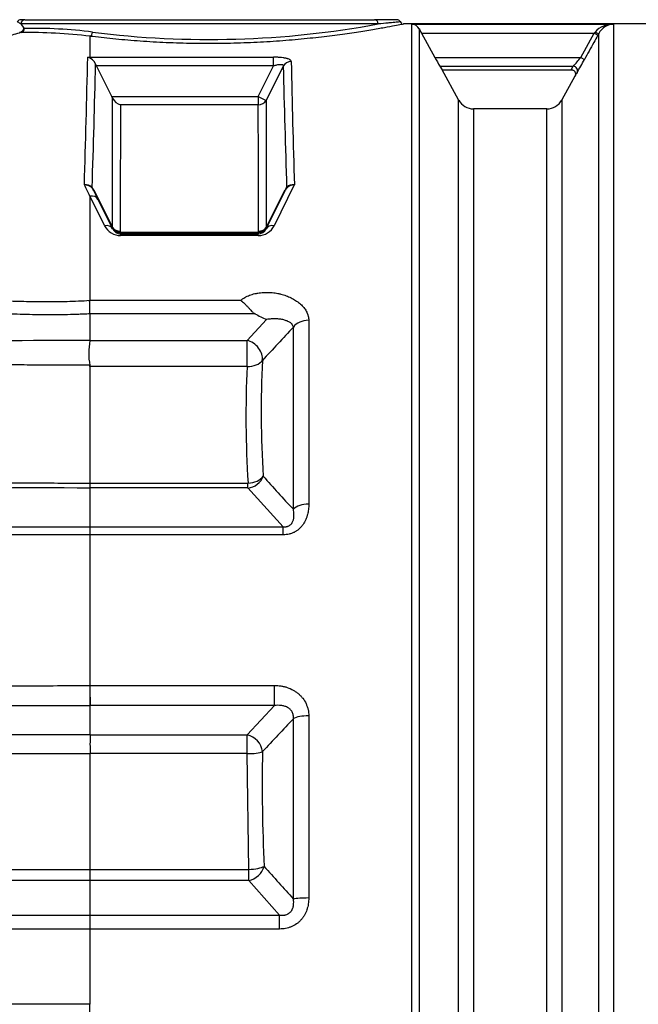
# Model space of a CAD drawing. Units: millimetres. Extents: x 0 to 16800, y 0 to 11880.
# Drawn here: x 4223 to 4952, y 8809 to 9969 of the extents above; entities that cross this region are included whole.
import ezdxf
from ezdxf.enums import TextEntityAlignment as Align

# ---------------------------------------------------------------- set-up
doc = ezdxf.new("R2010")
doc.units = ezdxf.units.MM
doc.header["$LTSCALE"] = 40
doc.layers.add('Default', color=7, linetype='Continuous')
doc.layers.add('DV1_0', color=7, linetype='Continuous')
doc.styles.add('SEACAD_Arial', font='arial.ttf')
doc.dimstyles.new('ISO', dxfattribs={"dimtxt": 140, "dimasz": 140, "dimexe": 70, "dimexo": 0, "dimgap": 35, "dimtad": 1, "dimdec": 0, "dimrnd": 10, "dimtxsty": 'SEACAD_Arial', "dimblk1": '_SE_FILLED', "dimblk2": '_SE_FILLED', "dimsah": 1, "dimcen": 70, "dimadec": 0, "dimazin": 0, "dimtfac": 0.5, "dimtdec": 4, "dimtmove": 0, "dimatfit": 3, "dimfxl": 1, "dimarcsym": 0})

# ---------------------------------------------------------------- blocks, each defined once
blk = doc.blocks.new('SE4')
at = {"layer": 'DV1_0', "color": 7, "linetype": 'Continuous'}
for p, q in [((4229.3, 9968.5), (4224.9, 9968.5)), ((4229.3, 9968.5), (4641, 9968.5)), ((4667.3, 9968.5), (4641, 9968.5)), ((4224.6, 9953.3), (4223.1, 9953.8)), ((4224.4, 9963.5), (4227.9, 9958.5)), ((4645.5, 9963.5), (4224.4, 9963.5)), ((4227.9, 9958.5), (4228.4, 9958.2)), ((4980.9, 9963.5), (4675.3, 9963.5)), ((4685, 9963.1), (4922.8, 9963.1)), ((4685, 7653.9), (4685, 9963.1)), ((4693.8, 9957.7), (4693.8, 7659.5)), ((4899.7, 9952.6), (4900.9, 9954)), ((4922.8, 9963.1), (4922.8, 7653.9)), ((4305.9, 9948.9), (4305.9, 9924.3)), ((4696.5, 9952.6), (4899.7, 9952.6)), ((4696.5, 9952.6), (4712.3, 9924)), ((4884, 9924), (4899.7, 9952.6)), ((4899.7, 9952.6), (4904.1, 9950.2)), ((4905.2, 9952.3), (4904.1, 9950.2)), ((4905.2, 7664.7), (4905.2, 9952.3)), ((4303.2, 9924.2), (4305.9, 9924.3)), ((4305.9, 9924.3), (4522.1, 9924.3)), ((4522.1, 9914.2), (4522.1, 9924.3)), ((4712.3, 9924), (4884, 9924)), ((4884, 9924), (4888.4, 9921.6)), ((4312.5, 9916.4), (4312.5, 9916.4)), ((4313.6, 9914.2), (4312.5, 9916.4)), ((4331.6, 9878.2), (4313.6, 9914.2)), ((4522.1, 9914.2), (4313.6, 9914.2)), ((4504.1, 9878.2), (4522.1, 9914.2)), ((4533.6, 9913.8), (4513.4, 9873.5)), ((4718.2, 9913.6), (4875.3, 9913.6)), ((4718.2, 9913.6), (4720.6, 9909.5)), ((4720.6, 9909.5), (4872.8, 9909.5)), ((4740.2, 9873.9), (4720.6, 9909.5)), ((4872.8, 9909.5), (4875.3, 9913.6)), ((4877.1, 9902.1), (4861.6, 9873.9)), ((4332.6, 9876.1), (4331.6, 9878.2)), ((4331.6, 9878.2), (4504.1, 9878.2)), ((4504.1, 9878.2), (4504.1, 9868.1)), ((4504.1, 9878.2), (4513.4, 9873.5)), ((4740.2, 7743.1), (4740.2, 9873.9)), ((4861.6, 9873.9), (4861.6, 7743.1)), ((4504.1, 9868.1), (4341.9, 9868.1)), ((4757.8, 9863.5), (4757.8, 7753.5)), ((4844.1, 9863.5), (4757.8, 9863.5)), ((4844.1, 7753.5), (4844.1, 9863.5)), ((4310.3, 9767.9), (4309.9, 9767.7)), ((4309.9, 9767.7), (4315.3, 9756.7)), ((4310.3, 9767.9), (4332.4, 9723.6)), ((4513.4, 9722.2), (4536.2, 9767.7)), ((4513.6, 9723.6), (4535.7, 9767.9)), ((4546.6, 9773.9), (4522.8, 9725.8)), ((4535.7, 9767.9), (4536.2, 9767.7)), ((4305.9, 9760.7), (4305.9, 9637.9)), ((4323.2, 9725.8), (4305.9, 9760.7)), ((4315.3, 9756.7), (4332.6, 9722.2)), ((4332.4, 9723.6), (4332, 9723.4)), ((4341.4, 9719.4), (4342, 9718.2)), ((4342, 9718.2), (4504, 9718.2)), ((4342, 9718.2), (4342, 9716.4)), ((4342, 9716.4), (4504, 9716.4)), ((4342, 9714.1), (4342, 9716.4)), ((4504, 9716.4), (4342, 9716.4)), ((4504, 9714.1), (4342, 9714.1)), ((4504, 9718.2), (4504.6, 9719.4)), ((4504, 9718.2), (4504, 9716.4)), ((4504, 9714.1), (4504, 9716.4)), ((4305.5, 9637.9), (4305.9, 9637.9)), ((4305.9, 9637.9), (4483.5, 9637.9)), ((4305.9, 9625.6), (4305.9, 9637.9)), ((4305.9, 9622), (4305.9, 9590.6)), ((4500.3, 9622), (4305.9, 9622)), ((4305.9, 9622), (4305.9, 9622)), ((4305.9, 9622), (4305.9, 9622)), ((4490.9, 9590.6), (4514, 9615.3)), ((4545.5, 9391.9), (4545.5, 9606.4)), ((4563.6, 9614.3), (4563.6, 9397.7)), ((4305.9, 9590.6), (4490.9, 9590.6)), ((4305.9, 9590.4), (4305.9, 9590.6)), ((4490.9, 9560), (4490.9, 9590.6)), ((4305.9, 9560), (4305.8, 9561.3)), ((4305.9, 9560), (4305.9, 9422.5)), ((4490.9, 9560), (4305.9, 9560)), ((4305.9, 9422.5), (4492, 9422.5)), ((4305.9, 9422.5), (4305.9, 9422.5)), ((4492, 9416.8), (4492, 9422.5)), ((4305.9, 9416.8), (4305.9, 9371)), ((4305.9, 9416.8), (4305.9, 9416.8)), ((4492, 9416.8), (4305.9, 9416.8)), ((4533.5, 9371), (4492, 9416.8)), ((4305.9, 9371), (4533.5, 9371)), ((4305.9, 9371), (4305.9, 9361.7)), ((4305.9, 9361.7), (4305.9, 9184.2)), ((4305.9, 9361.7), (4305.9, 9361.7)), ((4533.5, 9361.7), (4305.9, 9361.7)), ((4533.5, 9361.7), (4533.5, 9371)), ((4305.7, 9184.2), (4305.9, 9184.2)), ((4305.9, 9184.2), (4523.1, 9184.2)), ((4305.9, 9184.2), (4305.9, 9160.4)), ((4523.1, 9160.4), (4523.1, 9184.2)), ((4305.9, 9160.4), (4305.9, 9126)), ((4523.1, 9160.4), (4305.9, 9160.4)), ((4491.1, 9126), (4523.1, 9160.4)), ((4545.5, 8932.5), (4545.5, 9145.1)), ((4563.6, 9148.4), (4563.6, 8933.8)), ((4305.9, 9126), (4305.9, 9126)), ((4305.9, 9126), (4491.1, 9126)), ((4491.1, 9103.8), (4491.1, 9126)), ((4305.9, 9103.8), (4305.9, 9103.8)), ((4305.9, 9103.8), (4305.9, 8967.5)), ((4491.1, 9103.8), (4305.9, 9103.8)), ((4492.9, 8967.5), (4491.1, 9103.8)), ((4305.9, 8967.5), (4492.9, 8967.5)), ((4492.9, 8954.4), (4492.9, 8967.5)), ((4305.9, 8954.4), (4305.9, 8913.5)), ((4492.9, 8954.4), (4305.9, 8954.4)), ((4529.3, 8913.5), (4492.9, 8954.4)), ((4305.9, 8913.5), (4529.3, 8913.5)), ((4305.9, 8913.5), (4305.9, 8897.2)), ((4529.3, 8897.2), (4529.3, 8913.5)), ((4305.9, 8897.2), (4305.9, 8808.5)), ((4529.3, 8897.2), (4305.9, 8897.2)), ((4305.9, 8808.5), (3641.2, 8808.5)), ((4305.9, 8719.9), (4305.9, 8808.5))]:
    blk.add_line(p, q, dxfattribs=at)
for centre, radius, start, end in [((4224.6, 9963.5), 5, 89.8254, 149.9163), ((4667.3, 9963.5), 5, 33.2912, 90), ((4675.2, 9968), 4.06, 204.1751, 241.637), ((4234.2, 9369.8), 583.6, 82.9344, 90.9346), ((4238.8, 9395.6), 562.7, 82.8338, 91.0558), ((4446.2, 11039.7), 1094.5, 262.7972, 280.4899), ((4684.7, 9952.8), 10.3, 28.1688, 88.0801), ((5346, 10309.8), 741.2, 208.3613, 208.8057), ((4921.9, 9934.3), 28.8, 88.2768, 136.8746), ((4923.5, 9942.4), 20.8, 91.9909, 151.5534), ((-13879.6, 10320.5), 18187.1, 358.27767, 358.75161), ((4299.5, 9910.3), 14.4, 25.1112, 75.1145), ((22685.6, 10307.7), 18146.8, 181.22646, 181.68559), ((5007.1, 10083.8), 335.4, 208.4493, 210.4922), ((4649.4, 10111.3), 300.2, 318.8102, 321.4), ((4467.5, 10149.8), 478.8, 329.4215, 331.5351), ((-12325.3, 10304.1), 16642.3, 358.16417, 358.66501), ((20653, 10293), 16123.9, 181.34745, 181.85515), ((4926.4, 9874.9), 56.2, 146.1514, 151.1173), ((4346.4, 9882.7), 15.3, 205.5732, 252.9174), ((4757.8, 9883.5), 20, 208.8108, 270), ((4844.1, 9883.5), 20, 270, 331.1892), ((4301.3, 9764.4), 9.66, 42.6414, 102.4937), ((4299.7, 9762.2), 11.7, 39.3548, 92.3646), ((4292.3, 9759.1), 20, 25.8725, 36.0929), ((4298.1, 9762.1), 13.1, 25.3779, 34.9946), ((4552.9, 9759.7), 19, 143.5934, 154.4223), ((4548, 9762.1), 13.1, 145.0021, 154.6311), ((4546.3, 9762.2), 11.7, 88.5015, 140.6772), ((4544.7, 9764.5), 9.61, 78.3026, 137.3027), ((4342, 9735.1), 21, 206.2085, 269.8834), ((4342, 9726.9), 10.5, 206.5608, 270), ((4504, 9735.1), 21, 270.1144, 333.7937), ((4504, 9726.9), 10.5, 270, 333.4392), ((4018.6, 9621.6), 287.3, 0.7882, 3.2398), ((4201.7, 9623.8), 104.2, 359.0132, 0.9885), ((4577, 9763.3), 160.8, 241.4969, 246.9202), ((18852.9, -3741.3), 19566.8, 136.98765, 137.14474), ((4276.5, -19338.5), 28928.9, 89.94181, 90.78581), ((4379.8, 9575.5), 75.4, 168.6107, 190.8563), ((5769.1, 9501.7), 1279.5, 177.3861, 183.5469), ((5766.5, 9509.2), 1258.9, 177.3647, 183.5759), ((4258.5, 9419.6), 47.5, 356.5429, 3.4665), ((5243.8, 10064.8), 969.8, 220.8325, 223.9373), ((4248, -41877.8), 51294.6, 89.9353, 90.47939), ((4634.9, 290144.3), 280773.5, 269.815913, 269.932867), ((8589.5, 9213.3), 4283.8, 180.3893, 180.7085), ((28585.1, -13433.9), 32980.4, 136.79461, 136.88701), ((4321.3, -145846.3), 154972.3, 90.005671, 90.209709), ((6469.7, 9114.9), 2163.8, 179.7059, 180.2941), ((6605.2, 9067.1), 2096.4, 178.9309, 182.6283), ((4241.5, 97765.9), 88662.1, 269.691639, 270.041634), ((4251.3, 74350.6), 65383.2, 269.55914, 270.04787), ((7280.9, 11422), 3698.6, 221.504, 222.3051), ((4259.4, -194567.3), 203521.7, 89.986885, 90.147029), ((4032.1, 262508.8), 253595.4, 269.914787, 270.061879)]:
    blk.add_arc(centre, radius, start, end, dxfattribs=at)
for centre, major_axis, ratio, start_param, end_param in [((4229.3, 9963.5), (0, -5), 0.984691, 3.141593, 4.712389), ((4641, 9963.5), (0, 5), 0.886868, 4.712389, 6.283185), ((4223.1, 9958.5), (-4.06, -2.92), 0.916365, 0.988146, 2.476228), ((4223.6, 9958.2), (0.08, -5), 0.966707, 0.201075, 1.554688), ((4305.9, 9953.9), (0.61, 4.96), 0.605801, 3.342092, 4.786835), ((4900.9, 9954.7), (4.39, -2.4), 0.116311, 4.775892, 6.264206), ((4542.9, 9909.2), (-10.5, -0.2), 0.961678, 4.691329, 5.781409), ((4875.3, 9908.6), (-4.16, 2.78), 0.987634, 3.229762, 5.296406), ((4504.1, 9878.2), (-10.5, 0), 0.958904, 1.568143, 2.658189), ((4317.4, 9775.4), (-8.33, -6.39), 0.521101, 5.929134, 6.171033), ((4528.6, 9775.5), (8.33, -6.39), 0.522835, 0.113371, 0.354517), ((4305.9, 9752), (-9.39, -4.7), 0.793263, 3.141593, 4.334853), ((4323.2, 9717.5), (-9.39, -4.7), 0.759943, 3.141593, 4.349328), ((4341.4, 9728.1), (9.39, 4.7), 0.793184, 3.141593, 4.334887), ((4341.4, 9728.1), (-10.5, 0), 0.824334, 0.548857, 1.573561), ((4342, 9726.9), (9.39, 4.7), 0.792025, 3.141593, 4.335388), ((4504, 9726.9), (-9.39, 4.7), 0.792025, 1.947798, 3.141593), ((4504.6, 9728.1), (-10.5, 0), 0.824334, 1.568031, 2.592736), ((4504.6, 9728.1), (-9.39, 4.7), 0.793184, 1.948299, 3.141593), ((4522.8, 9717.5), (9.39, -4.7), 0.759943, 1.933857, 3.141593), ((4563.6, 9600.4), (-20, 0), 0.697662, 4.712389, 5.838766), ((4490.9, 9573.2), (14.6, -13.6), 0.79133, 0.517225, 2.205546), ((4490.9, 9573.2), (20, -0.9), 0.658117, 4.74239, 5.870005), ((4492, 9435.7), (-15.3, -12.9), 0.911427, 0.913245, 2.126035), ((4492, 9435.7), (-20, -1.2), 0.657794, 1.530189, 2.658839), ((4563.6, 9387.5), (20, 0), 0.51011, 1.570796, 2.697173), ((4563.6, 9142.5), (-20, 0), 0.294293, 4.712389, 5.838766), ((4491.1, 9108.7), (14.6, -13.6), 0.78783, 0.734674, 2.204537), ((4491.1, 9108.7), (20, -0.4), 0.242496, 4.716885, 5.843602), ((4492.9, 8972.3), (-15, -13.2), 0.834562, 0.939871, 2.260607), ((4492.9, 8972.3), (-20, -0.9), 0.2423, 1.559791, 2.68821), ((4563.6, 8931.6), (20, 0), 0.10844, 1.570796, 2.697173)]:
    blk.add_ellipse(centre, major_axis=major_axis, ratio=ratio, start_param=start_param, end_param=end_param, dxfattribs=at)
for points, knots in [([(4224.4, 9963.5), (4223.8, 9963.9), (4223.2, 9964.3), (4222.2, 9964.9), (4221.7, 9965.2), (4221, 9965.6), (4220.7, 9965.7), (4220.4, 9965.9), (4220.4, 9965.9), (4220.3, 9966), (4220.3, 9966), (4220.3, 9966)], [0, 0, 0, 0, 0.125, 0.125, 0.25, 0.25, 0.375, 0.375, 0.4375, 0.4375, 0.487296, 0.487296, 0.487296, 0.487296]), ([(4671.6, 9966), (4671.6, 9966), (4671.6, 9966), (4671.5, 9966), (4671.4, 9966), (4671, 9965.9), (4670.6, 9965.9), (4669.5, 9965.8), (4668.8, 9965.7), (4667.1, 9965.6), (4666.1, 9965.5), (4663.9, 9965.2), (4662.6, 9965.1), (4660.6, 9964.9), (4659.9, 9964.9), (4658.3, 9964.7), (4657.6, 9964.6), (4653.5, 9964.2), (4649.7, 9963.9), (4645.5, 9963.5)], [0.5063456, 0.5063456, 0.5063456, 0.5063456, 0.53125, 0.53125, 0.5625, 0.5625, 0.625, 0.625, 0.6875, 0.6875, 0.75, 0.75, 0.8125, 0.8125, 0.84375, 0.84375, 0.875, 0.875, 1, 1, 1, 1]), ([(4224.6, 9953.3), (4219, 9951.9), (4213.4, 9950.3), (4202.2, 9946.9), (4196.6, 9945), (4179.8, 9939.1), (4168.7, 9934.5), (4135.7, 9919.4), (4114, 9907.2), (4086.9, 9889.3), (4081.5, 9885.6), (4070.7, 9878), (4065.3, 9874), (4049.4, 9861.9), (4038.9, 9853.4), (4018.3, 9835.7), (4008.1, 9826.5), (3988, 9807.5), (3978.1, 9797.6), (3968.3, 9787.3)], [0, 0, 0, 0, 0.0625, 0.0625, 0.125, 0.125, 0.25, 0.25, 0.5, 0.5, 0.5625, 0.5625, 0.625, 0.625, 0.75, 0.75, 0.875, 0.875, 1, 1, 1, 1]), ([(4675.9, 9963.5), (4675.9, 9963.5), (4675.9, 9963.5), (4675.9, 9963.5), (4675.8, 9963.5), (4675, 9963.3), (4674.5, 9963.2), (4672.2, 9962.7), (4670, 9962.3), (4664.1, 9961.1), (4660.5, 9960.5), (4654, 9959.3), (4651.6, 9958.8), (4646.6, 9957.9), (4643.9, 9957.5), (4635.5, 9956), (4629.2, 9955), (4619, 9953.4), (4615.5, 9952.9), (4608, 9951.8), (4604.2, 9951.3), (4592.3, 9949.7), (4584, 9948.6), (4566.5, 9946.7), (4557.3, 9945.7), (4542.9, 9944.4), (4538, 9944), (4528.1, 9943.3), (4523.1, 9942.9), (4508, 9942), (4497.7, 9941.4), (4476.8, 9940.7), (4466, 9940.4), (4444.7, 9940.3), (4434.1, 9940.3), (4418.2, 9940.6), (4412.9, 9940.8), (4402.4, 9941.1), (4397.1, 9941.3), (4381.5, 9942.1), (4371.3, 9942.7), (4351.6, 9944.2), (4342, 9945), (4328.1, 9946.4), (4323.5, 9946.9), (4314.6, 9947.9), (4310.2, 9948.4), (4305.9, 9948.9)], [0.4988523, 0.4988523, 0.4988523, 0.4988523, 0.5, 0.5, 0.515625, 0.515625, 0.53125, 0.53125, 0.5625, 0.5625, 0.59375, 0.59375, 0.609375, 0.609375, 0.625, 0.625, 0.65625, 0.65625, 0.671875, 0.671875, 0.6875, 0.6875, 0.71875, 0.71875, 0.75, 0.75, 0.765625, 0.765625, 0.78125, 0.78125, 0.8125, 0.8125, 0.84375, 0.84375, 0.875, 0.875, 0.890625, 0.890625, 0.90625, 0.90625, 0.9375, 0.9375, 0.96875, 0.96875, 0.984375, 0.984375, 1, 1, 1, 1]), ([(4904.1, 9950.2), (4902.5, 9947.3), (4900.9, 9944.4), (4899.3, 9941.5), (4895.7, 9934.8), (4892, 9928.2), (4888.4, 9921.6)], [0, 0, 0, 0, 0.306031, 0.306031, 0.306031, 1, 1, 1, 1]), ([(4542.9, 9919.3), (4542.9, 9919.6), (4542.8, 9920), (4542.4, 9920.5), (4542.2, 9920.7), (4541.9, 9920.9), (4541.8, 9921), (4541.5, 9921.2), (4541.4, 9921.3), (4540.7, 9921.7), (4540.1, 9922), (4538.9, 9922.4), (4538.5, 9922.5), (4537.6, 9922.8), (4537.1, 9922.9), (4536.2, 9923.1), (4535.6, 9923.2), (4534.6, 9923.4), (4534, 9923.5), (4532.3, 9923.8), (4531.1, 9923.9), (4529.3, 9924.1), (4528.6, 9924.1), (4527.4, 9924.2), (4526.7, 9924.2), (4524.8, 9924.3), (4523.5, 9924.3), (4522.1, 9924.3)], [0, 0, 0, 0, 0.125, 0.125, 0.1875, 0.1875, 0.21875, 0.21875, 0.25, 0.25, 0.375, 0.375, 0.4375, 0.4375, 0.5, 0.5, 0.5625, 0.5625, 0.625, 0.625, 0.75, 0.75, 0.8125, 0.8125, 0.875, 0.875, 1, 1, 1, 1]), ([(4522.1, 9914.2), (4522.8, 9914.4), (4523.5, 9914.6), (4524.9, 9915), (4525.5, 9915.2), (4526.9, 9915.5), (4527.6, 9915.6), (4528.5, 9915.8), (4528.9, 9915.8), (4529.5, 9915.9), (4529.8, 9915.9), (4530.7, 9915.9), (4531.2, 9915.9), (4532, 9915.8), (4532.2, 9915.7), (4532.6, 9915.6), (4532.8, 9915.5), (4533.1, 9915.3), (4533.2, 9915.2), (4533.4, 9915), (4533.5, 9914.9), (4533.6, 9914.6), (4533.6, 9914.4), (4533.6, 9914.1), (4533.6, 9914), (4533.6, 9913.8)], [0, 0, 0, 0, 0.125, 0.125, 0.25, 0.25, 0.375, 0.375, 0.4375, 0.4375, 0.5, 0.5, 0.625, 0.625, 0.6875, 0.6875, 0.75, 0.75, 0.8125, 0.8125, 0.875, 0.875, 0.9375, 0.9375, 1, 1, 1, 1]), ([(4872.8, 9909.5), (4873.2, 9909.5), (4873.7, 9909.5), (4874.3, 9909.3), (4874.5, 9909.2), (4874.9, 9909), (4875.1, 9909), (4875.7, 9908.6), (4876, 9908.4), (4876.5, 9907.9), (4876.6, 9907.7), (4876.9, 9907.4), (4877, 9907.2), (4877.3, 9906.6), (4877.5, 9906.3), (4877.7, 9905.6), (4877.7, 9905.4), (4877.8, 9905), (4877.8, 9904.8), (4877.8, 9904.1), (4877.7, 9903.7), (4877.6, 9903.1), (4877.5, 9902.8), (4877.4, 9902.5), (4877.3, 9902.4), (4877.2, 9902.2), (4877.2, 9902.1), (4877.1, 9902.1)], [0, 0, 0, 0, 0.125, 0.125, 0.1875, 0.1875, 0.25, 0.25, 0.375, 0.375, 0.4375, 0.4375, 0.5, 0.5, 0.625, 0.625, 0.6875, 0.6875, 0.75, 0.75, 0.875, 0.875, 0.9375, 0.9375, 0.96875, 0.96875, 1, 1, 1, 1]), ([(4332.4, 9723.6), (4332.4, 9740.5), (4332.5, 9756.5), (4332.5, 9778.8), (4332.5, 9786), (4332.5, 9796.4), (4332.5, 9799.8), (4332.5, 9806.5), (4332.5, 9809.7), (4332.5, 9819.3), (4332.5, 9825.4), (4332.5, 9837.1), (4332.5, 9842.6), (4332.5, 9858.4), (4332.6, 9867.9), (4332.6, 9876.1)], [0, 0, 0, 0, 0.25, 0.25, 0.375, 0.375, 0.4375, 0.4375, 0.5, 0.5, 0.625, 0.625, 0.75, 0.75, 1, 1, 1, 1]), ([(4513.4, 9873.5), (4513.5, 9865.2), (4513.5, 9855.9), (4513.5, 9840.2), (4513.5, 9834.7), (4513.5, 9826.1), (4513.5, 9823.2), (4513.5, 9817.1), (4513.5, 9814.1), (4513.5, 9804.7), (4513.5, 9798.1), (4513.5, 9788), (4513.5, 9784.5), (4513.5, 9777.5), (4513.5, 9773.9), (4513.5, 9755.6), (4513.6, 9740.1), (4513.6, 9723.6)], [0, 0, 0, 0, 0.25, 0.25, 0.375, 0.375, 0.4375, 0.4375, 0.5, 0.5, 0.625, 0.625, 0.6875, 0.6875, 0.75, 0.75, 1, 1, 1, 1]), ([(4341.9, 9868.1), (4341.8, 9859.8), (4341.8, 9850.5), (4341.8, 9829.8), (4341.7, 9818.4), (4341.6, 9793.6), (4341.6, 9780.2), (4341.5, 9751.4), (4341.5, 9735.9), (4341.4, 9719.4)], [0, 0, 0, 0, 0.25, 0.25, 0.5, 0.5, 0.75, 0.75, 1, 1, 1, 1]), ([(4504.6, 9719.4), (4504.6, 9723.5), (4504.6, 9727.6), (4504.5, 9735.5), (4504.5, 9739.5), (4504.5, 9751), (4504.5, 9758.5), (4504.4, 9769.4), (4504.4, 9773), (4504.4, 9780), (4504.4, 9783.4), (4504.4, 9793.5), (4504.3, 9799.9), (4504.3, 9818.6), (4504.2, 9829.9), (4504.2, 9850.6), (4504.2, 9859.9), (4504.1, 9868.1)], [0, 0, 0, 0, 0.0625, 0.0625, 0.125, 0.125, 0.25, 0.25, 0.3125, 0.3125, 0.375, 0.375, 0.5, 0.5, 0.75, 0.75, 1, 1, 1, 1]), ([(3856.8, 9641.9), (3861.8, 9642.9), (3868, 9643.8), (3883.1, 9645.2), (3892, 9645.8), (3907.6, 9646.4), (3913.2, 9646.5), (3922.2, 9646.7), (3925.3, 9646.7), (3931.8, 9646.8), (3935.1, 9646.8), (3952.2, 9646.8), (3967.5, 9646.7), (3993.3, 9646.1), (4002.4, 9645.9), (4021.7, 9645.3), (4031.9, 9644.9), (4053.6, 9644), (4065, 9643.6), (4089, 9642.5), (4101.6, 9641.9), (4121.6, 9641), (4128.5, 9640.6), (4142.6, 9640), (4149.8, 9639.6), (4171.8, 9638.7), (4187.1, 9638), (4207.1, 9637.3), (4211.2, 9637.2), (4219.4, 9636.9), (4223.6, 9636.8), (4236.1, 9636.5), (4244.6, 9636.4), (4261.7, 9636.3), (4270.3, 9636.4), (4283.4, 9636.8), (4287.8, 9636.9), (4296.7, 9637.3), (4301.1, 9637.6), (4305.5, 9637.9)], [0, 0, 0, 0, 0.125, 0.125, 0.25, 0.25, 0.3125, 0.3125, 0.34375, 0.34375, 0.375, 0.375, 0.5, 0.5, 0.5625, 0.5625, 0.625, 0.625, 0.6875, 0.6875, 0.75, 0.75, 0.78125, 0.78125, 0.8125, 0.8125, 0.875, 0.875, 0.890625, 0.890625, 0.90625, 0.90625, 0.9375, 0.9375, 0.96875, 0.96875, 0.984375, 0.984375, 1, 1, 1, 1]), ([(4483.5, 9637.9), (4484.9, 9639.1), (4486.5, 9640.2), (4488.8, 9641.4), (4489.2, 9641.7), (4490.1, 9642.2), (4490.6, 9642.4), (4492, 9643.1), (4493, 9643.5), (4496, 9644.6), (4498.1, 9645.3), (4500.8, 9645.9), (4501.4, 9646), (4502.5, 9646.2), (4503.1, 9646.3), (4504.7, 9646.6), (4505.8, 9646.8), (4509.2, 9647.1), (4511.5, 9647.3), (4516.1, 9647.3), (4518.4, 9647.2), (4522.9, 9646.7), (4525.2, 9646.4), (4527.9, 9645.8), (4528.5, 9645.7), (4529.6, 9645.5), (4530.1, 9645.3), (4531.7, 9644.9), (4532.8, 9644.6), (4535.9, 9643.7), (4537.9, 9642.9), (4540.9, 9641.7), (4541.8, 9641.3), (4543.7, 9640.3), (4544.6, 9639.9), (4547.3, 9638.4), (4549, 9637.3), (4552.1, 9635), (4553.6, 9633.8), (4555.6, 9631.8), (4556.2, 9631.1), (4557.4, 9629.8), (4558, 9629.1), (4559.6, 9626.9), (4560.5, 9625.5), (4561.6, 9623.2), (4561.9, 9622.4), (4562.4, 9621.2), (4562.5, 9620.8), (4562.8, 9620), (4562.9, 9619.6), (4563.4, 9617.6), (4563.6, 9616), (4563.6, 9614.3)], [0, 0, 0, 0, 0.0625, 0.0625, 0.078125, 0.078125, 0.09375, 0.09375, 0.125, 0.125, 0.1875, 0.1875, 0.203125, 0.203125, 0.21875, 0.21875, 0.25, 0.25, 0.3125, 0.3125, 0.375, 0.375, 0.4375, 0.4375, 0.453125, 0.453125, 0.46875, 0.46875, 0.5, 0.5, 0.5625, 0.5625, 0.59375, 0.59375, 0.625, 0.625, 0.6875, 0.6875, 0.75, 0.75, 0.78125, 0.78125, 0.8125, 0.8125, 0.875, 0.875, 0.90625, 0.90625, 0.921875, 0.921875, 0.9375, 0.9375, 1, 1, 1, 1]), ([(4305.9, 9622), (4304.7, 9621.9), (4303.4, 9621.8), (4300.8, 9621.7), (4299.6, 9621.6), (4295.8, 9621.5), (4293.2, 9621.4), (4285.6, 9621.1), (4280.6, 9620.9), (4265.5, 9620.7), (4255.5, 9620.7), (4240.6, 9620.9), (4235.7, 9621), (4226, 9621.3), (4221.2, 9621.4), (4207.1, 9621.9), (4197.9, 9622.3), (4179.8, 9623.1), (4171, 9623.6), (4153.7, 9624.4), (4145.4, 9624.9), (4121.1, 9626.2), (4105.9, 9627), (4084.4, 9628.2), (4077.4, 9628.6), (4063.8, 9629.3), (4057.2, 9629.6), (4038, 9630.5), (4026.1, 9631.1), (3992.6, 9632.4), (3973.1, 9633), (3951.5, 9633.4), (3947.4, 9633.4), (3939.3, 9633.5), (3935.4, 9633.5), (3924.1, 9633.6), (3917.2, 9633.5), (3898, 9633.2), (3887.3, 9632.7), (3869.5, 9631.3), (3862.3, 9630.4), (3851.2, 9628), (3847.3, 9626.6), (3845, 9625)], [0, 0, 0, 0, 0.003906, 0.003906, 0.007813, 0.007813, 0.015625, 0.015625, 0.03125, 0.03125, 0.0625, 0.0625, 0.078125, 0.078125, 0.09375, 0.09375, 0.125, 0.125, 0.15625, 0.15625, 0.1875, 0.1875, 0.25, 0.25, 0.28125, 0.28125, 0.3125, 0.3125, 0.375, 0.375, 0.5, 0.5, 0.53125, 0.53125, 0.5625, 0.5625, 0.625, 0.625, 0.75, 0.75, 0.875, 0.875, 1, 1, 1, 1]), ([(4483.5, 9637.9), (4483.6, 9637.7), (4483.8, 9637.6), (4484.2, 9637.3), (4484.4, 9637.2), (4484.9, 9636.8), (4485.3, 9636.5), (4486.4, 9635.5), (4487.2, 9634.9), (4488.2, 9633.8), (4488.6, 9633.5), (4489.3, 9632.7), (4489.7, 9632.3), (4490.8, 9631.2), (4491.5, 9630.4), (4492.5, 9629.3), (4492.9, 9628.9), (4493.6, 9628.1), (4493.9, 9627.7), (4494.9, 9626.6), (4495.6, 9625.9), (4496.5, 9624.9), (4496.9, 9624.5), (4497.5, 9623.9), (4497.9, 9623.6), (4498.9, 9622.8), (4499.5, 9622.3), (4500.3, 9622)], [0, 0, 0, 0, 0.03125, 0.03125, 0.0625, 0.0625, 0.125, 0.125, 0.25, 0.25, 0.3125, 0.3125, 0.375, 0.375, 0.5, 0.5, 0.5625, 0.5625, 0.625, 0.625, 0.75, 0.75, 0.8125, 0.8125, 0.875, 0.875, 1, 1, 1, 1]), ([(4545.5, 9606.4), (4545.4, 9606.9), (4545.3, 9607.4), (4544.8, 9608.4), (4544.5, 9608.9), (4544, 9609.6), (4543.8, 9609.8), (4543.4, 9610.2), (4543.2, 9610.4), (4542.6, 9611), (4542.1, 9611.4), (4540.6, 9612.4), (4539.4, 9613), (4537.5, 9613.8), (4536.9, 9614), (4535.5, 9614.5), (4534.8, 9614.7), (4532.7, 9615.2), (4531.2, 9615.5), (4528.8, 9615.8), (4528, 9615.8), (4526.4, 9616), (4525.5, 9616), (4523, 9616.1), (4521.2, 9616.1), (4517.7, 9615.8), (4515.9, 9615.6), (4514, 9615.3)], [0, 0, 0, 0, 0.0625, 0.0625, 0.125, 0.125, 0.15625, 0.15625, 0.1875, 0.1875, 0.25, 0.25, 0.375, 0.375, 0.4375, 0.4375, 0.5, 0.5, 0.625, 0.625, 0.6875, 0.6875, 0.75, 0.75, 0.875, 0.875, 1, 1, 1, 1]), ([(4305.8, 9561.3), (4303.6, 9561.4), (4301.4, 9561.4), (4296.9, 9561.4), (4294.6, 9561.3), (4290, 9561.3), (4287.6, 9561.3), (4282.7, 9561.3), (4280.2, 9561.3), (4272.9, 9561.3), (4268, 9561.3), (4258.4, 9561.4), (4253.6, 9561.5), (4239.5, 9561.6), (4230.5, 9561.7), (4217.3, 9561.8), (4212.9, 9561.9), (4204.4, 9562), (4200.2, 9562), (4179.7, 9562.2), (4164.6, 9562.4), (4143, 9562.6), (4136, 9562.7), (4122.6, 9562.8), (4116.1, 9562.9), (4097.2, 9563.1), (4085.4, 9563.2), (4063.2, 9563.4), (4052.7, 9563.6), (4037.8, 9563.7), (4032.9, 9563.8), (4023.6, 9563.9), (4019, 9564), (4005.8, 9564.1), (3997.6, 9564.2), (3974.3, 9564.5), (3960.7, 9564.7), (3936.9, 9565.1), (3926.6, 9565.3), (3913.3, 9565.6), (3909.2, 9565.7), (3901.7, 9565.9), (3898.4, 9566), (3892.4, 9566.2), (3889.7, 9566.3), (3886.3, 9566.5), (3885.2, 9566.5), (3883.7, 9566.6), (3883.2, 9566.6), (3882.4, 9566.7), (3881.9, 9566.7), (3881.5, 9566.7)], [0, 0, 0, 0, 0.007812, 0.007812, 0.015625, 0.015625, 0.023437, 0.023437, 0.03125, 0.03125, 0.046875, 0.046875, 0.0625, 0.0625, 0.09375, 0.09375, 0.109375, 0.109375, 0.125, 0.125, 0.1875, 0.1875, 0.21875, 0.21875, 0.25, 0.25, 0.3125, 0.3125, 0.375, 0.375, 0.40625, 0.40625, 0.4375, 0.4375, 0.5, 0.5, 0.625, 0.625, 0.75, 0.75, 0.8125, 0.8125, 0.875, 0.875, 0.9375, 0.9375, 0.96875, 0.96875, 0.984375, 0.984375, 1, 1, 1, 1]), ([(3828.7, 9425.9), (3828.8, 9425.9), (3828.8, 9425.9), (3828.9, 9425.9), (3829.1, 9425.9), (3829.4, 9425.9), (3829.8, 9425.8), (3830.7, 9425.8), (3831.4, 9425.8), (3833.8, 9425.7), (3835.9, 9425.6), (3843.4, 9425.4), (3850.2, 9425.3), (3867.5, 9425), (3878, 9424.9), (3897.1, 9424.7), (3904, 9424.7), (3915.3, 9424.6), (3919.3, 9424.5), (3927.4, 9424.5), (3931.6, 9424.4), (3944.6, 9424.3), (3953.9, 9424.3), (3973.9, 9424.2), (3984.5, 9424.1), (4007.4, 9423.9), (4019.6, 9423.9), (4046, 9423.7), (4060, 9423.7), (4089.8, 9423.5), (4105.7, 9423.4), (4131.5, 9423.3), (4140.4, 9423.3), (4158.5, 9423.2), (4167.9, 9423.1), (4187.2, 9423), (4197.2, 9423), (4212.7, 9422.9), (4218, 9422.9), (4228.5, 9422.9), (4233.8, 9422.8), (4250, 9422.8), (4260.9, 9422.7), (4277.7, 9422.6), (4283.4, 9422.6), (4291.8, 9422.6), (4294.7, 9422.6), (4298.9, 9422.6), (4300.3, 9422.6), (4302.4, 9422.5), (4303.1, 9422.5), (4304.5, 9422.5), (4305.3, 9422.5), (4305.9, 9422.5)], [0, 0, 0, 0, 0.003906, 0.003906, 0.007813, 0.015625, 0.03125, 0.03125, 0.0625, 0.0625, 0.125, 0.125, 0.25, 0.25, 0.375, 0.375, 0.4375, 0.4375, 0.46875, 0.46875, 0.5, 0.5, 0.5625, 0.5625, 0.625, 0.625, 0.6875, 0.6875, 0.75, 0.75, 0.8125, 0.8125, 0.84375, 0.84375, 0.875, 0.875, 0.90625, 0.90625, 0.921875, 0.921875, 0.9375, 0.9375, 0.96875, 0.96875, 0.984375, 0.984375, 0.992188, 0.992188, 0.996094, 0.996094, 0.998047, 0.998047, 1, 1, 1, 1]), ([(4563.6, 9397.7), (4563.6, 9395.6), (4563.5, 9393.6), (4563, 9389.5), (4562.6, 9387.5), (4562, 9384.9), (4561.8, 9384.4), (4561.6, 9383.4), (4561.4, 9382.9), (4560.9, 9381.4), (4560.5, 9380.5), (4559.3, 9377.6), (4558.2, 9375.7), (4556.4, 9373), (4555.7, 9372.1), (4554.3, 9370.5), (4553.5, 9369.7), (4551.9, 9368.2), (4551, 9367.4), (4549.1, 9366.1), (4548.1, 9365.5), (4546.1, 9364.4), (4545.1, 9363.9), (4542.9, 9363.1), (4541.7, 9362.8), (4538.3, 9362), (4535.9, 9361.7), (4533.5, 9361.7)], [0, 0, 0, 0, 0.125, 0.125, 0.25, 0.25, 0.28125, 0.28125, 0.3125, 0.3125, 0.375, 0.375, 0.5, 0.5, 0.5625, 0.5625, 0.625, 0.625, 0.6875, 0.6875, 0.75, 0.75, 0.8125, 0.8125, 0.875, 0.875, 1, 1, 1, 1]), ([(4533.5, 9371), (4534.2, 9371), (4535, 9370.9), (4536.1, 9371), (4536.5, 9371.1), (4537.2, 9371.2), (4537.6, 9371.3), (4538.3, 9371.5), (4538.7, 9371.6), (4539.4, 9371.8), (4539.7, 9372), (4540.7, 9372.5), (4541.3, 9372.9), (4542.4, 9373.7), (4542.8, 9374.2), (4543.4, 9374.9), (4543.6, 9375.2), (4543.9, 9375.7), (4544.1, 9376), (4544.5, 9376.7), (4544.8, 9377.3), (4545.2, 9378.3), (4545.4, 9378.8), (4545.7, 9379.9), (4545.8, 9380.4), (4546, 9381.5), (4546.1, 9382), (4546.2, 9383.6), (4546.2, 9384.7), (4546.2, 9386.7), (4546.1, 9387.8), (4545.9, 9389.8), (4545.7, 9390.9), (4545.5, 9391.9)], [0, 0, 0, 0, 0.0625, 0.0625, 0.09375, 0.09375, 0.125, 0.125, 0.15625, 0.15625, 0.1875, 0.1875, 0.25, 0.25, 0.3125, 0.3125, 0.34375, 0.34375, 0.375, 0.375, 0.4375, 0.4375, 0.5, 0.5, 0.5625, 0.5625, 0.625, 0.625, 0.75, 0.75, 0.875, 0.875, 1, 1, 1, 1]), ([(4305.9, 9361.7), (4305.1, 9361.7), (4304.2, 9361.7), (4302.6, 9361.7), (4300, 9361.7), (4297.5, 9361.7), (4292.5, 9361.7), (4289.1, 9361.7), (4279.1, 9361.7), (4272.4, 9361.7), (4252.5, 9361.7), (4239.4, 9361.7), (4213.5, 9361.7), (4200.7, 9361.6), (4181.6, 9361.6), (4175.3, 9361.6), (4162.9, 9361.5), (4156.8, 9361.5), (4126.6, 9361.4), (4103.7, 9361.3), (4076.4, 9361.2), (4071, 9361.2), (4060.4, 9361.1), (4055.2, 9361.1), (4039.9, 9361), (4030, 9361), (4001.4, 9360.9), (3983.5, 9360.8), (3958.4, 9360.7), (3950.3, 9360.7), (3934.5, 9360.6), (3926.9, 9360.6), (3905, 9360.5), (3891.5, 9360.4), (3866.4, 9360.3), (3854.8, 9360.3), (3833.2, 9360.2), (3823.2, 9360.2), (3809.4, 9360.2), (3805, 9360.2), (3796.6, 9360.2), (3792.5, 9360.1), (3773.2, 9360.1), (3760.8, 9360.1), (3741.2, 9360.1), (3734, 9360.1), (3724.4, 9360.2), (3722, 9360.3), (3722, 9360.3)], [0, 0, 0, 0, 0.001953, 0.001953, 0.003906, 0.007813, 0.007813, 0.015625, 0.015625, 0.03125, 0.03125, 0.0625, 0.0625, 0.09375, 0.09375, 0.109375, 0.109375, 0.125, 0.125, 0.1875, 0.1875, 0.203125, 0.203125, 0.21875, 0.21875, 0.25, 0.25, 0.3125, 0.3125, 0.34375, 0.34375, 0.375, 0.375, 0.4375, 0.4375, 0.5, 0.5, 0.5625, 0.5625, 0.59375, 0.59375, 0.625, 0.625, 0.75, 0.75, 0.875, 0.875, 1, 1, 1, 1]), ([(3677.1, 9182.9), (3677.2, 9183.3), (3679.8, 9183.7), (3690.3, 9184.3), (3698.1, 9184.5), (3719.2, 9185), (3732.5, 9185.2), (3757.2, 9185.4), (3766.3, 9185.5), (3781.2, 9185.6), (3786.4, 9185.6), (3797.2, 9185.7), (3802.8, 9185.7), (3820.3, 9185.8), (3832.9, 9185.8), (3860, 9185.8), (3874.5, 9185.8), (3898.1, 9185.7), (3906.3, 9185.7), (3923.2, 9185.6), (3931.9, 9185.6), (3959, 9185.4), (3978.1, 9185.3), (4008.9, 9185.1), (4019.5, 9185), (4036, 9184.9), (4041.6, 9184.8), (4052.9, 9184.7), (4058.7, 9184.7), (4088, 9184.5), (4112.6, 9184.3), (4151.5, 9184), (4164.7, 9183.9), (4185.2, 9183.9), (4192.2, 9183.8), (4206, 9183.8), (4213, 9183.8), (4248, 9183.8), (4276.6, 9183.9), (4305.7, 9184.2)], [0, 0, 0, 0, 0.125, 0.125, 0.25, 0.25, 0.375, 0.375, 0.4375, 0.4375, 0.46875, 0.46875, 0.5, 0.5, 0.5625, 0.5625, 0.625, 0.625, 0.65625, 0.65625, 0.6875, 0.6875, 0.75, 0.75, 0.78125, 0.78125, 0.796875, 0.796875, 0.8125, 0.8125, 0.875, 0.875, 0.90625, 0.90625, 0.921875, 0.921875, 0.9375, 0.9375, 1, 1, 1, 1]), ([(4523.1, 9184.2), (4525.7, 9184.2), (4528.3, 9184), (4532.1, 9183.4), (4533.3, 9183.2), (4535.2, 9182.7), (4535.8, 9182.5), (4537.1, 9182.2), (4537.7, 9182), (4540.7, 9181), (4543, 9179.9), (4546.3, 9178.1), (4547.4, 9177.4), (4549.5, 9176), (4550.5, 9175.2), (4552.4, 9173.6), (4553.3, 9172.7), (4554.6, 9171.4), (4555, 9170.9), (4555.8, 9170), (4556.2, 9169.5), (4558.1, 9167), (4559.4, 9164.9), (4560.7, 9162.1), (4560.9, 9161.6), (4561.4, 9160.4), (4561.6, 9159.8), (4562.2, 9158.1), (4562.5, 9156.9), (4563.3, 9153.3), (4563.6, 9150.9), (4563.6, 9148.4)], [0, 0, 0, 0, 0.125, 0.125, 0.1875, 0.1875, 0.21875, 0.21875, 0.25, 0.25, 0.375, 0.375, 0.4375, 0.4375, 0.5, 0.5, 0.5625, 0.5625, 0.59375, 0.59375, 0.625, 0.625, 0.75, 0.75, 0.78125, 0.78125, 0.8125, 0.8125, 0.875, 0.875, 1, 1, 1, 1]), ([(4305.9, 9160.4), (4305.1, 9160.3), (4304.2, 9160.3), (4302.5, 9160.3), (4299.8, 9160.3), (4293.8, 9160.2), (4288.6, 9160.2), (4278.2, 9160.1), (4271.4, 9160.1), (4250.9, 9160), (4237.3, 9160), (4217.2, 9160), (4210.6, 9160.1), (4197.3, 9160.1), (4190.7, 9160.2), (4171, 9160.3), (4158.3, 9160.4), (4121, 9160.8), (4097.5, 9161.1), (4063.7, 9161.5), (4052.7, 9161.6), (4031.5, 9161.9), (4021.2, 9162.1), (3991.5, 9162.4), (3972.9, 9162.6), (3946.7, 9162.9), (3938.3, 9163), (3921.8, 9163.2), (3913.9, 9163.2), (3890.8, 9163.4), (3876.5, 9163.5), (3849.9, 9163.7), (3837.6, 9163.7), (3803.2, 9163.8), (3783.5, 9163.8), (3762.5, 9163.7), (3758.5, 9163.7), (3750.8, 9163.6), (3747.2, 9163.6), (3736.7, 9163.5), (3730.5, 9163.4), (3713.7, 9163.2), (3705.1, 9162.9), (3692.8, 9162.4), (3689.1, 9162.1), (3687.7, 9161.8)], [0, 0, 0, 0, 0.001953, 0.001953, 0.003906, 0.007813, 0.015625, 0.015625, 0.03125, 0.03125, 0.0625, 0.0625, 0.078125, 0.078125, 0.09375, 0.09375, 0.125, 0.125, 0.1875, 0.1875, 0.21875, 0.21875, 0.25, 0.25, 0.3125, 0.3125, 0.34375, 0.34375, 0.375, 0.375, 0.4375, 0.4375, 0.5, 0.5, 0.625, 0.625, 0.65625, 0.65625, 0.6875, 0.6875, 0.75, 0.75, 0.875, 0.875, 1, 1, 1, 1]), ([(4545.5, 9145.1), (4545.6, 9145.8), (4545.6, 9146.4), (4545.5, 9147.8), (4545.4, 9148.5), (4545.3, 9149.5), (4545.2, 9149.8), (4545, 9150.5), (4544.9, 9150.8), (4544.6, 9151.8), (4544.3, 9152.4), (4543.7, 9153.5), (4543.3, 9154.1), (4542.5, 9155.1), (4542.1, 9155.6), (4540.7, 9157), (4539.6, 9157.7), (4537.3, 9159), (4536.1, 9159.5), (4534.2, 9160), (4533.6, 9160.2), (4532.3, 9160.4), (4531.7, 9160.5), (4529.7, 9160.7), (4528.4, 9160.8), (4525.8, 9160.7), (4524.5, 9160.6), (4523.1, 9160.4)], [0, 0, 0, 0, 0.0625, 0.0625, 0.125, 0.125, 0.15625, 0.15625, 0.1875, 0.1875, 0.25, 0.25, 0.3125, 0.3125, 0.375, 0.375, 0.5, 0.5, 0.625, 0.625, 0.6875, 0.6875, 0.75, 0.75, 0.875, 0.875, 1, 1, 1, 1]), ([(4305.9, 8967.5), (4305.9, 8966.8), (4305.9, 8966.1), (4305.9, 8964.7), (4305.9, 8964), (4305.9, 8962.1), (4305.9, 8960.9), (4305.9, 8959.5), (4305.9, 8959.2), (4305.9, 8958.7), (4305.9, 8958.4), (4305.9, 8957.7), (4305.9, 8957.2), (4305.9, 8955.8), (4305.9, 8955), (4305.9, 8954.4)], [0, 0, 0, 0, 0.125, 0.125, 0.25, 0.25, 0.5, 0.5, 0.5625, 0.5625, 0.625, 0.625, 0.75, 0.75, 1, 1, 1, 1]), ([(4563.6, 8933.8), (4563.6, 8931.4), (4563.4, 8929.1), (4562.9, 8925.6), (4562.6, 8924.5), (4562.2, 8922.8), (4562.1, 8922.2), (4561.7, 8921.1), (4561.6, 8920.5), (4560.6, 8917.7), (4559.7, 8915.6), (4558.2, 8913.1), (4557.9, 8912.5), (4557.3, 8911.6), (4556.9, 8911.1), (4555.9, 8909.6), (4555.2, 8908.7), (4553.6, 8907), (4552.8, 8906.2), (4551.5, 8905), (4551, 8904.6), (4550.1, 8903.9), (4549.6, 8903.5), (4547.2, 8901.9), (4545.2, 8900.7), (4542.5, 8899.6), (4541.9, 8899.4), (4540.8, 8899), (4540.2, 8898.8), (4538.6, 8898.3), (4537.4, 8898), (4534, 8897.4), (4531.6, 8897.2), (4529.3, 8897.2)], [0, 0, 0, 0, 0.125, 0.125, 0.1875, 0.1875, 0.21875, 0.21875, 0.25, 0.25, 0.375, 0.375, 0.40625, 0.40625, 0.4375, 0.4375, 0.5, 0.5, 0.5625, 0.5625, 0.59375, 0.59375, 0.625, 0.625, 0.75, 0.75, 0.78125, 0.78125, 0.8125, 0.8125, 0.875, 0.875, 1, 1, 1, 1]), ([(4529.3, 8913.5), (4530.5, 8913.4), (4531.8, 8913.3), (4533.7, 8913.4), (4534.3, 8913.5), (4535.2, 8913.6), (4535.6, 8913.7), (4536.2, 8913.8), (4536.5, 8913.9), (4537.4, 8914.2), (4538, 8914.5), (4538.9, 8914.9), (4539.2, 8915), (4539.7, 8915.4), (4540, 8915.5), (4540.8, 8916.1), (4541.3, 8916.5), (4542, 8917.2), (4542.2, 8917.4), (4542.6, 8917.9), (4542.8, 8918.2), (4543.4, 8918.9), (4543.7, 8919.5), (4544.2, 8920.3), (4544.3, 8920.6), (4544.6, 8921.2), (4544.7, 8921.5), (4545, 8922.4), (4545.2, 8922.9), (4545.5, 8924.1), (4545.6, 8924.8), (4545.8, 8926.6), (4545.9, 8927.8), (4545.8, 8930.2), (4545.7, 8931.3), (4545.5, 8932.5)], [0, 0, 0, 0, 0.125, 0.125, 0.1875, 0.1875, 0.21875, 0.21875, 0.25, 0.25, 0.3125, 0.3125, 0.34375, 0.34375, 0.375, 0.375, 0.4375, 0.4375, 0.46875, 0.46875, 0.5, 0.5, 0.5625, 0.5625, 0.59375, 0.59375, 0.625, 0.625, 0.6875, 0.6875, 0.75, 0.75, 0.875, 0.875, 1, 1, 1, 1]), ([(4305.9, 8897.2), (4305, 8897.2), (4304, 8897.2), (4302.1, 8897.2), (4299.3, 8897.2), (4296.4, 8897.1), (4290.7, 8897.1), (4286.9, 8897.1), (4275.5, 8897.1), (4268, 8897.1), (4245.5, 8897.1), (4230.6, 8897.1), (4208.5, 8897.1), (4201.2, 8897.1), (4186.6, 8897.1), (4179.4, 8897.1), (4157.8, 8897), (4143.8, 8897), (4116.5, 8897), (4103.2, 8897), (4083.6, 8896.9), (4077.2, 8896.9), (4064.5, 8896.9), (4058.2, 8896.9), (4027.3, 8896.9), (4004.4, 8896.8), (3961.2, 8896.8), (3940.9, 8896.8), (3912.4, 8896.7), (3903.1, 8896.7), (3885.3, 8896.7), (3876.7, 8896.7), (3852, 8896.6), (3836.7, 8896.6), (3808.2, 8896.6), (3795, 8896.6), (3770.4, 8896.5), (3759.1, 8896.5), (3743.4, 8896.5), (3738.3, 8896.5), (3728.7, 8896.5), (3724.1, 8896.5), (3710.9, 8896.5), (3703, 8896.5), (3688.6, 8896.5), (3682.2, 8896.5), (3670.9, 8896.5), (3666, 8896.5), (3657.6, 8896.5), (3654.2, 8896.5), (3645.9, 8896.5), (3643.1, 8896.5), (3643.1, 8896.6)], [0, 0, 0, 0, 0.001953, 0.001953, 0.003906, 0.007812, 0.007812, 0.015625, 0.015625, 0.03125, 0.03125, 0.0625, 0.0625, 0.078125, 0.078125, 0.09375, 0.09375, 0.125, 0.125, 0.15625, 0.15625, 0.171875, 0.171875, 0.1875, 0.1875, 0.25, 0.25, 0.3125, 0.3125, 0.34375, 0.34375, 0.375, 0.375, 0.4375, 0.4375, 0.5, 0.5, 0.5625, 0.5625, 0.59375, 0.59375, 0.625, 0.625, 0.6875, 0.6875, 0.75, 0.75, 0.8125, 0.8125, 0.875, 0.875, 1, 1, 1, 1])]:
    blk.add_open_spline(points, degree=3, knots=knots, dxfattribs=at)
for points in [[(4305.9, 9760.7), (4303.7, 9765.2), (4301.4, 9769.5), (4299.3, 9773.8)], [(4341.4, 9717), (4341.4, 9717.9), (4341.4, 9718.8), (4341.4, 9719.8)]]:
    blk.add_open_spline(points, degree=3, dxfattribs=at)
blk = doc.blocks.new('DMBLK64')
at = {"layer": 'Default', "linetype": 'Continuous'}
for points in [[(3781.2, 7181), (3781.2, 7227.6), (3641.2, 7204.3)], [(6183.7, 7181), (6323.7, 7204.3), (6183.7, 7227.6)]]:
    blk.add_hatch(color=7, dxfattribs=at).paths.add_polyline_path(points)
at = {"layer": 'Default', "color": 7, "linetype": 'Continuous'}
for p, q in [((3641.2, 8808.5), (3641.2, 7134.3)), ((6323.7, 8808.5), (6323.7, 7134.3)), ((3641.2, 7204.3), (6323.7, 7204.3))]:
    blk.add_line(p, q, dxfattribs=at)
at = {"layer": 'Default', "color": 7, "linetype": 'Continuous', "style": 'SEACAD_Arial'}
blk.add_text('2680', height=140, dxfattribs=at).set_placement((4763.3, 7379.3), align=Align.TOP_LEFT)
blk = doc.blocks.new('_SE_FILLED')
at = {"color": 0}
blk.add_line((0, 0), (-1, 0), dxfattribs=at)
blk.add_solid([(0, 0), (-1, -0.1665), (-1, 0.1665), (0, 0)], dxfattribs=at)
blk = doc.blocks.new('DMBLK68')
at = {"layer": 'Default', "linetype": 'Continuous'}
for points in [[(3197.8, 9863.5), (3244.5, 9863.5), (3221.1, 10003.5)], [(3197.8, 7793.5), (3221.1, 7653.5), (3244.5, 7793.5)]]:
    blk.add_hatch(color=7, dxfattribs=at).paths.add_polyline_path(points)
at = {"layer": 'Default', "color": 7, "linetype": 'Continuous'}
for p, q in [((5178.9, 10003.5), (3151.1, 10003.5)), ((3221.1, 10003.5), (3221.1, 7653.5)), ((4305.9, 7653.5), (3151.1, 7653.5))]:
    blk.add_line(p, q, dxfattribs=at)
at = {"layer": 'Default', "color": 7, "linetype": 'Continuous', "style": 'SEACAD_Arial'}
blk.add_text('2350', height=140, rotation=90, dxfattribs=at).set_placement((3046.1, 8609.4), align=Align.TOP_LEFT)
blk = doc.blocks.new('DMBLK69')
at = {"layer": 'Default', "linetype": 'Continuous'}
for points in [[(2777.8, 10363.5), (2824.5, 10363.5), (2801.1, 10503.5)], [(2777.8, 7793.5), (2801.1, 7653.5), (2824.5, 7793.5)]]:
    blk.add_hatch(color=7, dxfattribs=at).paths.add_polyline_path(points)
at = {"layer": 'Default', "color": 7, "linetype": 'Continuous'}
for p, q in [((5178.9, 10503.5), (2731.1, 10503.5)), ((2801.1, 10503.5), (2801.1, 7653.5)), ((4305.9, 7653.5), (2731.1, 7653.5))]:
    blk.add_line(p, q, dxfattribs=at)
at = {"layer": 'Default', "color": 7, "linetype": 'Continuous', "style": 'SEACAD_Arial'}
blk.add_text('2850', height=140, rotation=90, dxfattribs=at).set_placement((2626.1, 8859.4), align=Align.TOP_LEFT)

msp = doc.modelspace()

# ---------------------------------------------------------------- block references
at = {"layer": 'Default'}
msp.add_blockref('SE4', (0, 0), dxfattribs=at)

# ---------------------------------------------------------------- dimensions: what is measured, and where the dimension line sits
at = {"layer": 'Default', "color": 7, "linetype": 'Continuous'}
for base, p1, p2, picture, middle in [((2801.118, 7653.508), (5178.94, 10503.508), (4305.94, 7653.508), 'DMBLK69', (2801.118, 9078.508)), ((3221.118, 7653.508), (5178.94, 10003.508), (4560.94, 7653.508), 'DMBLK68', (3221.118, 8828.508))]:
    dim = msp.add_linear_dim(base=base, p1=p1, p2=p2, angle=90, text='\\A1;<>', dimstyle='ISO', override={"dimdec": 2, "dimrnd": 0, "dimtdec": 3}, dxfattribs=at)
    dim.commit()
    dim.dimension.update_dxf_attribs({"geometry": picture, "text_midpoint": middle, "dimtype": 160})
dim = msp.add_linear_dim(base=(3641.209, 7204.314), p1=(3641.209, 8808.508), p2=(6323.672, 8808.498), angle=359.99979, text='\\A1;<>', dimstyle='ISO', dxfattribs=at)
dim.commit()
dim.dimension.update_dxf_attribs({"geometry": 'DMBLK64', "text_midpoint": (4982.44, 7204.314), "dimtype": 161})

doc.saveas('drawing.dxf')
